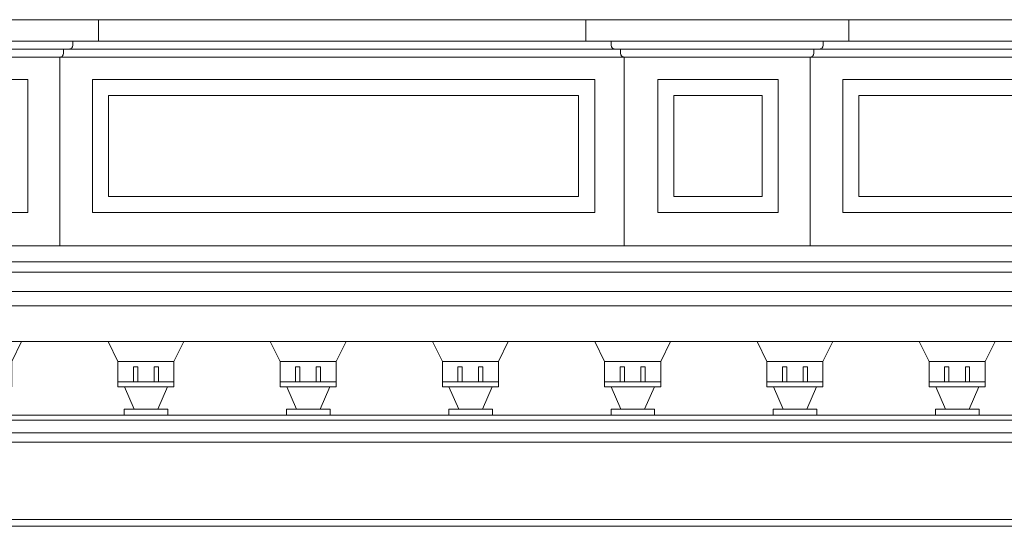
# Model space of a CAD drawing. Units: millimetres. Extents: x 1087 to 5758, y 984 to 2454.
# Drawn here: x 2812 to 3119, y 1954 to 2112 of the extents above; entities that cross this region are included whole.
import ezdxf

# ---------------------------------------------------------------- set-up
doc = ezdxf.new("R2010")
doc.units = ezdxf.units.MM
for name, color, linetype, lineweight in [('+A_A_0.05', 1, 'Continuous', 0), ('+A_A_0.10', 2, 'Continuous', 0), ('+A_A_0.15', 3, 'Continuous', 15), ('+A_A_0.18', 191, 'Continuous', 0), ('+A_A_0.20', 6, 'Continuous', 0), ('+A_A_0.25', 4, 'Continuous', 0), ('Layer1', 10, 'Continuous', 35)]:
    doc.layers.add(name, color=color, linetype=linetype, lineweight=lineweight)

# ---------------------------------------------------------------- blocks, each defined once
blk = doc.blocks.new('Ornamento')
at = {"layer": '+A_A_0.15'}
for p, q in [((32344.14, 11112.88), (32344.14, 11117.58)), ((32344.14, 11117.58), (32345.49, 11117.58)), ((32345.49, 11112.88), (32345.49, 11117.58)), ((32350.59, 11112.88), (32350.59, 11117.58)), ((32350.59, 11117.58), (32351.94, 11117.58)), ((32351.94, 11112.88), (32351.94, 11117.58)), ((32344.94, 11112.88), (32339.29, 11112.88)), ((32344.94, 11112.88), (32346.29, 11112.88)), ((32349.79, 11112.88), (32346.29, 11112.88)), ((32349.79, 11112.88), (32351.14, 11112.88)), ((32356.79, 11112.88), (32351.14, 11112.88)), ((32354.89, 11104.38), (32341.29, 11104.38))]:
    blk.add_line(p, q, dxfattribs=at)
at = {"layer": '+A_A_0.20'}
for p, q in [((32339.29, 11119.19), (32336.22, 11125.44)), ((32356.79, 11119.19), (32359.86, 11125.44)), ((32339.29, 11112.88), (32339.29, 11119.19)), ((32356.79, 11119.19), (32339.29, 11119.19)), ((32356.79, 11112.88), (32356.79, 11119.19)), ((32339.29, 11111.38), (32339.29, 11112.88)), ((32356.79, 11111.38), (32356.79, 11112.88)), ((32339.29, 11111.38), (32356.79, 11111.38)), ((32344.4, 11104.38), (32341.36, 11111.38)), ((32351.77, 11104.38), (32354.81, 11111.38)), ((32341.29, 11104.38), (32341.29, 11102.48)), ((32354.89, 11104.38), (32354.89, 11102.51))]:
    blk.add_line(p, q, dxfattribs=at)
blk = doc.blocks.new('*U29')
at = {"layer": '+A_A_0.20', "rotation": 180}
blk.add_blockref('Ornamento', (32358.71, 11102.48), dxfattribs=at)
blk = doc.blocks.new('*U30')
at = {"layer": 'Layer1', "color": 0, "linetype": 'ByBlock', "lineweight": -2, "transparency": 16777216, "rotation": 180}
for p in [(2811.44, 1988.65), (2862.04, 1988.65), (2912.64, 1988.65), (2963.24, 1988.65), (3013.84, 1988.65), (3064.44, 1988.65), (3115.04, 1988.65)]:
    blk.add_blockref('*U29', p, dxfattribs=at)

msp = doc.modelspace()

# ---------------------------------------------------------------- linework, layer by layer
at = {"layer": '+A_A_0.05'}
for p, q in [((1787.26, 1956.13), (3561.76, 1956.13)), ((1787.26, 1954.02), (3561.76, 1954.02))]:
    msp.add_line(p, q, dxfattribs=at)
at = {"layer": '+A_A_0.10'}
for p, q in [((3564.66, 2102.83), (1786.1, 2102.82)), ((3594.76, 2036.49), (1754.9, 2036.49)), ((3592.76, 2033.27), (1756.91, 2033.27)), ((3590.01, 2027.25), (1759.66, 2027.25)), ((3570.44, 1987.13), (1779.23, 1987.13)), ((3566.66, 1983.13), (1783, 1983.13))]:
    msp.add_line(p, q, dxfattribs=at)
at = {"layer": '+A_A_0.15'}
msp.add_line((3561.76, 2100.33), (1787.26, 2100.33), dxfattribs=at)
msp.add_lwpolyline([(3011.04, 2051.82), (3011.04, 2086.82), (3011.04, 2087.82), (3011.04, 2093.32), (3043.04, 2093.32), (3048.54, 2093.32), (3048.54, 2051.82)], close=True, dxfattribs=at)
for points in [[(2839.75, 2056.82), (2839.75, 2086.82), (2839.75, 2087.82), (2839.75, 2088.32), (2866.75, 2088.32), (2986.33, 2088.32), (2986.33, 2056.82), (2839.75, 2056.82)], [(3073.75, 2056.82), (3073.75, 2086.82), (3073.75, 2087.82), (3073.75, 2088.32), (3100.75, 2088.32), (3225.33, 2088.32), (3225.33, 2056.82), (3073.75, 2056.82)]]:
    msp.add_lwpolyline(points, dxfattribs=at)
for points in [[(2828.61, 2105.33), (2828.61, 2104.26), (2828.62, 2103.14), (2827.8, 2102.87), (2827.44, 2102.83)], [(2996.48, 2105.33), (2996.47, 2104.26), (2996.46, 2103.14), (2997.29, 2102.87), (2997.64, 2102.83)], [(3062.61, 2105.33), (3062.61, 2104.26), (3062.62, 2103.14), (3061.8, 2102.87), (3061.44, 2102.83)], [(2825.71, 2102.83), (2825.71, 2101.76), (2825.72, 2100.64), (2824.9, 2100.37), (2824.54, 2100.33)], [(2999.38, 2102.83), (2999.37, 2101.76), (2999.36, 2100.64), (3000.19, 2100.37), (3000.54, 2100.33)], [(3059.71, 2102.83), (3059.71, 2101.76), (3059.72, 2100.64), (3058.9, 2100.37), (3058.54, 2100.33)]]:
    msp.add_open_spline(points, degree=3, knots=[0, 0, 0, 0, 1.58805, 2.479762, 2.479762, 2.479762, 2.479762], dxfattribs=at)
at = {"layer": '+A_A_0.18'}
for p, q in [((2824.54, 2041.49), (2824.54, 2100.33)), ((3000.54, 2041.49), (3000.54, 2100.33)), ((3058.54, 2041.49), (3058.54, 2100.33)), ((3570.44, 1988.65), (1779.23, 1988.65)), ((3563.76, 1980.24), (1785.9, 1980.24))]:
    msp.add_line(p, q, dxfattribs=at)
for points in [[(2777.04, 2051.82), (2777.04, 2086.82), (2777.04, 2087.82), (2777.04, 2093.32), (2809.04, 2093.32), (2814.54, 2093.32), (2814.54, 2051.82)], [(2834.75, 2051.82), (2834.75, 2086.82), (2834.75, 2087.82), (2834.75, 2093.32), (2866.75, 2093.32), (2991.33, 2093.32), (2991.33, 2051.82)], [(3068.75, 2051.82), (3068.75, 2086.82), (3068.75, 2087.82), (3068.75, 2093.32), (3100.75, 2093.32), (3230.33, 2093.32), (3230.33, 2051.82)]]:
    msp.add_lwpolyline(points, close=True, dxfattribs=at)
msp.add_lwpolyline([(3016.04, 2056.82), (3016.04, 2086.82), (3016.04, 2087.82), (3016.04, 2088.32), (3043.04, 2088.32), (3043.54, 2088.32), (3043.54, 2056.82), (3016.04, 2056.82)], dxfattribs=at)
at = {"layer": '+A_A_0.20'}
for p, q in [((1771.26, 2111.98), (3577.76, 2111.98)), ((2836.54, 2105.33), (2836.54, 2111.98)), ((2988.54, 2105.33), (2988.54, 2111.98)), ((3070.54, 2105.33), (3070.54, 2111.98)), ((3576.7, 2105.33), (1773.69, 2105.33))]:
    msp.add_line(p, q, dxfattribs=at)
at = {"layer": '+A_A_0.25'}
for p, q in [((3596.76, 2041.49), (1752.9, 2041.49)), ((3590.01, 2022.8), (1759.66, 2022.8)), ((3587.51, 2011.62), (1762.16, 2011.62))]:
    msp.add_line(p, q, dxfattribs=at)

# ---------------------------------------------------------------- block references
at = {"layer": 'Layer1'}
msp.add_blockref('*U30', (0, 0), dxfattribs=at)

doc.saveas('drawing.dxf')
